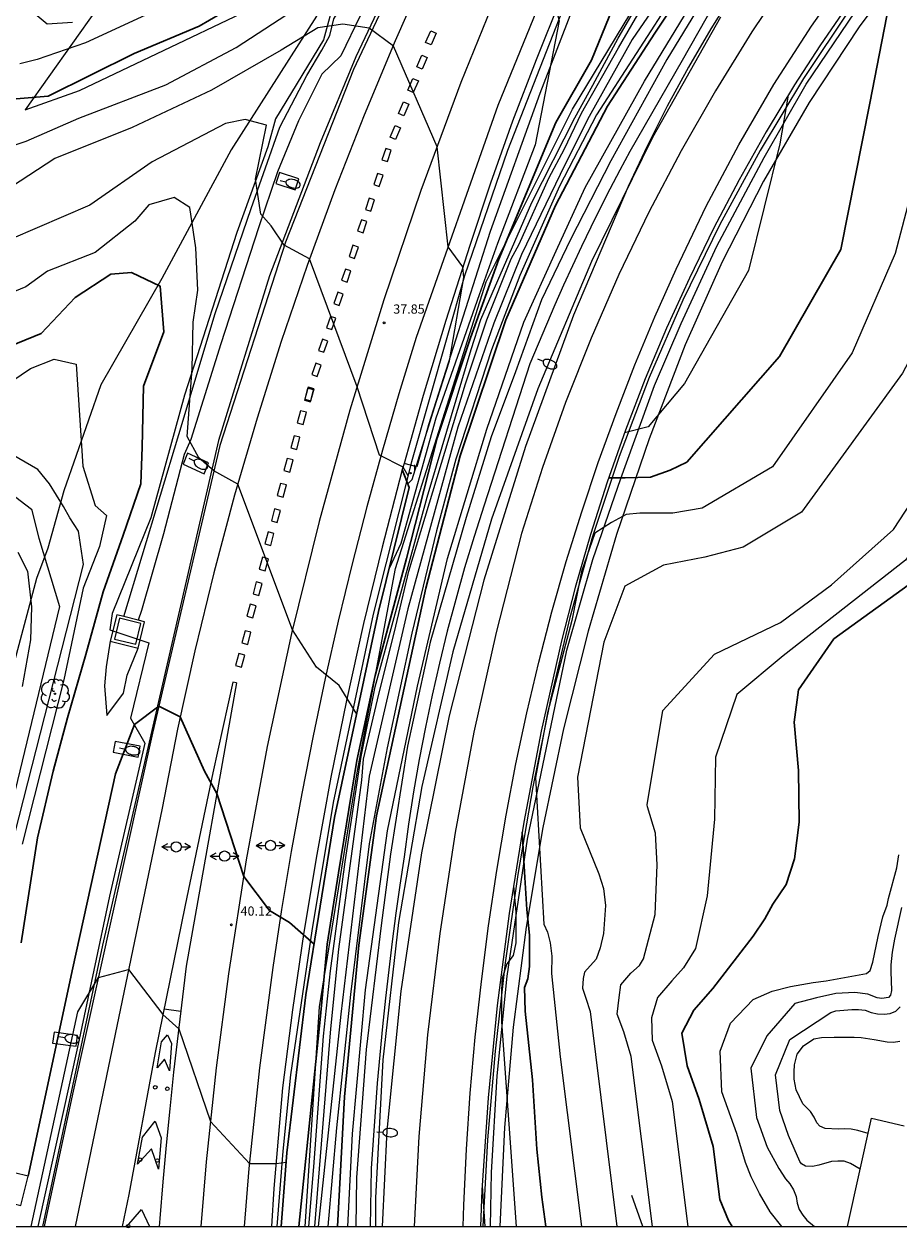
# Model space of a CAD drawing. Units: millimetres. Extents: x 584144 to 584494, y 4792790 to 4793040.
# Drawn here: x 584369 to 584440, y 4792790 to 4792888 of the extents above; entities that cross this region are included whole.
import ezdxf

# ---------------------------------------------------------------- set-up
doc = ezdxf.new("R2010")
doc.units = ezdxf.units.MM
for name, color, linetype in [('010106', 9, 'Continuous'), ('020101', 3, 'CABEZA_TALUD'), ('020104', 34, 'Continuous'), ('020204', 9, 'Continuous'), ('020308', 9, 'Continuous'), ('060111', 9, 'Continuous'), ('060113', 4, 'Continuous'), ('060119', 9, 'Continuous'), ('060121', 9, 'Continuous'), ('060138', 9, 'Continuous'), ('070101', 9, 'ALAMBRADA'), ('100202', 3, 'Continuous'), ('130101', 9, 'Continuous'), ('210102', 4, 'Continuous'), ('250202', 9, 'Continuous'), ('260101', 9, 'Continuous'), ('260201', 9, 'Continuous'), ('270204', 9, 'Continuous'), ('270304', 9, 'Continuous')]:
    doc.layers.add(name, color=color, linetype=linetype)
doc.layers.add('020105', color=24, linetype='Continuous', lineweight=30)
doc.layers.add('060122', color=9, linetype='Continuous', lineweight=30)
doc.styles.add('ARIAL', font='ARIAL.TTF', dxfattribs={"height": 1})
doc.styles.add('ROMANS', font='romans__.ttf', dxfattribs={"height": 1})
doc.linetypes.add('ALAMBRADA', pattern='A,1,[203,DONOSTI.shx,S=0.1,R=0,X=0,Y=0],1', length=2)
doc.linetypes.add('CABEZA_TALUD', pattern='A,0.1,[204,DONOSTI.shx,S=0.15,R=0,X=0,Y=0],0,0.2', length=0.3)

# ---------------------------------------------------------------- blocks, each defined once
blk = doc.blocks.new('HUEPIV')
blk.add_circle((0, 0), 0.145)
blk = doc.blocks.new('FAREDI')
blk.add_line((0, 0), (0.5, 0))
blk.add_lwpolyline([(0.5, 0, 0.159986), (0.538, -0.117, 0.106322), (0.675, -0.238, 0.071006), (0.858, -0.309, 0.057309), (1.099, -0.337, 0.057309), (1.339, -0.309, 0.071006), (1.522, -0.238, 0.106322), (1.659, -0.117, 0.159986), (1.697, 0, 0.159986), (1.659, 0.117, 0.106322), (1.522, 0.238, 0.071006), (1.339, 0.309, 0.057309), (1.099, 0.337, 0.057309), (0.858, 0.309, 0.071006), (0.675, 0.238, 0.106322), (0.538, 0.117, 0.159986)], format="xyb", close=True)
blk = doc.blocks.new('ARBOL')
blk.add_circle((0, 0), 0.0587)
for centre, radius, start, end in [((-0.28, 0.855), 0.3, 359.28777, 173.60777), ((0.097, 0.97), 0.21, 23.15651, 160.46651), ((0.438, 0.881), 0.24, 301.57804, 139.32804), ((-0.564, 0.381), 0.532, 92.28, 254.58), ((-0.091, 0.321), 0.12, 119.14, 310.56), ((0.656, 0.288), 0.443, 319.85562, 114.76562), ((0.819, -0.249), 0.383, 235.52754, 62.02753), ((-0.556, -0.339), 0.555, 142.64, 266.54), ((-0.301, -0.676), 0.45, 213.78, 295.32), ((-0.039, -0.384), 0.21, 189.64, 323.88), ((0.299, -0.624), 0.532, 224.67, 0.24)]:
    blk.add_arc(centre, radius, start, end)
blk = doc.blocks.new('COTAPU')
blk.add_circle((0, 0), 0.075)
blk = doc.blocks.new('SEIND')
for p, q in [((-1.166, 0), (-0.695, 0.274)), ((-1.166, 0), (-0.417, 0)), ((-1.166, 0), (-0.695, -0.274)), ((0.417, 0), (1.166, 0)), ((1.166, 0), (0.695, 0.274)), ((1.166, 0), (0.695, -0.274))]:
    blk.add_line(p, q)
blk.add_circle((0, 0), 0.417)
blk = doc.blocks.new('REIND')
blk.add_circle((0, 0), 0.055)

msp = doc.modelspace()

# ---------------------------------------------------------------- linework, layer by layer
at = {"layer": '010106', "flags": 128}
msp.add_lwpolyline([(584144.073, 4792790.227), (584494.063, 4792790.219), (584494.069, 4793040.212), (584144.079, 4793040.219)], close=True, dxfattribs=at)
at = {"layer": '020101'}
msp.add_polyline3d([(584392.068, 4792790.221, 36.835), (584392.408, 4792795.16, 36.835), (584393.255, 4792808.102, 36.995), (584396.339, 4792827.322, 36.995), (584399.432, 4792843.798, 36.995), (584406.818, 4792867.147, 36.995), (584413.854, 4792881.194, 35.448), (584420.294, 4792891.896, 35.448), (584426.287, 4792897.805, 32.458), (584432.788, 4792904.082, 30.305), (584436.552, 4792908.062, 29.944), (584438.981, 4792909.312, 29.944)], dxfattribs=at)
at = {"layer": '020104', "flags": 128}
for points, elevation in [([(584450.526, 4792958.478), (584438.638, 4792934.711), (584435.175, 4792924.352), (584435.203, 4792918.4), (584434.462, 4792912.137), (584433.946, 4792910.575), (584429.446, 4792902.601), (584427.673, 4792899.143), (584421.201, 4792890.526), (584418.706, 4792886.879), (584415.199, 4792880.593), (584413.241, 4792876.729), (584409.691, 4792869.37), (584407.424, 4792863.773), (584404.513, 4792855.319), (584400.437, 4792840.517), (584397.282, 4792826.89), (584394.984, 4792807.511), (584393.136, 4792790.221)], 32), ([(584459.729, 4792915.246), (584460.196, 4792914.283), (584460.337, 4792906.919), (584459.629, 4792895.59), (584457.823, 4792886.116), (584455.254, 4792874.253), (584451.181, 4792860.001), (584448.436, 4792855.132), (584440.948, 4792844.485), (584430.99, 4792836.699), (584427.215, 4792833.547), (584425.477, 4792828.447), (584425.404, 4792823.394), (584424.807, 4792817.156), (584423.858, 4792812.85), (584422.891, 4792811.276), (584421.94, 4792810.23), (584420.758, 4792808.868), (584420.278, 4792807.231), (584420.327, 4792805.41), (584421.078, 4792803.315), (584421.948, 4792800.397), (584423.225, 4792790.221)], 31), ([(584366.515, 4792877.659), (584369.352, 4792878.606), (584373.661, 4792880.48), (584380.747, 4792883.173), (584386.465, 4792886.225), (584392.909, 4792890.451), (584399.253, 4792895.214), (584402.068, 4792898.277), (584406.65, 4792905.92), (584408.566, 4792904.995), (584410.613, 4792897.397), (584411.677, 4792891.121), (584412.332, 4792890.04), (584412.757, 4792888.395), (584410.808, 4792878.29), (584407.724, 4792870.274), (584406.232, 4792866.095), (584402.718, 4792856.053), (584399.864, 4792845.843), (584398.916, 4792843.791)], 36), ([(584444.583, 4792900.268), (584444.855, 4792892.258), (584443.736, 4792883.311), (584440.104, 4792869.462), (584436.607, 4792861.372), (584430.113, 4792852.084), (584424.409, 4792848.706), (584422.017, 4792848.31), (584419.332, 4792848.31), (584418.208, 4792848.186), (584417.022, 4792847.561), (584415.648, 4792846.687), (584414.586, 4792843.566), (584413.774, 4792839.57), (584411.796, 4792832.064), (584410.818, 4792826.782), (584411.498, 4792814.838), (584411.808, 4792814.184), (584412.021, 4792813.312), (584412.163, 4792812.227), (584412.128, 4792810.823), (584412.85, 4792804.049), (584414.585, 4792790.221)], 34), ([(584420.344, 4792790.221), (584418.608, 4792804.059), (584418.008, 4792806.072), (584417.49, 4792807.518), (584417.648, 4792808.867), (584417.788, 4792809.903), (584418.603, 4792810.844), (584419.301, 4792811.483), (584419.631, 4792812.034), (584420.583, 4792815.634), (584420.739, 4792819.678), (584420.604, 4792822.25), (584419.936, 4792824.4), (584419.93, 4792824.555), (584421.203, 4792832.233), (584425.407, 4792836.835), (584430.762, 4792839.401), (584434.934, 4792842.481), (584439.961, 4792846.965), (584448.312, 4792859.699), (584453.879, 4792875.805), (584457.093, 4792892.039)], 32), ([(584373.135, 4792888.271), (584371.063, 4792888.115), (584368.444, 4792890.362)], 33), ([(584392.369, 4792790.221), (584392.795, 4792795.077), (584393.574, 4792805.716), (584394.134, 4792811.037), (584395.335, 4792819.922), (584396.633, 4792828.502), (584397.777, 4792834.166), (584401.997, 4792849.603), (584405.598, 4792861.622), (584406.367, 4792864.09), (584410.542, 4792873.599), (584414.022, 4792880.494), (584415.497, 4792883.16), (584417.552, 4792886.976), (584419.923, 4792891.061)], 34), ([(584422.258, 4792890.749), (584415.793, 4792880.741), (584412.796, 4792874.921), (584409.562, 4792867.66), (584407.249, 4792861.6), (584404.34, 4792852.706), (584402.782, 4792846.869), (584400.748, 4792838.541), (584398.744, 4792829.189), (584397.293, 4792821.376), (584395.766, 4792809.123), (584394.623, 4792798.262), (584393.927, 4792790.221)], 31), ([(584395.556, 4792790.221), (584395.943, 4792797.785), (584396.985, 4792809.499), (584398.777, 4792822.436), (584401.233, 4792834.23), (584403.672, 4792844.609), (584406.866, 4792855.138), (584409.873, 4792863.86), (584412.504, 4792869.654), (584414.87, 4792874.813), (584419.708, 4792883.471), (584424.016, 4792890.59)], 29), ([(584392.874, 4792790.221), (584394.16, 4792806.31), (584394.812, 4792812.801), (584396.698, 4792826.568), (584396.836, 4792828.277), (584397.959, 4792833.112), (584399.467, 4792839.12), (584400.519, 4792843.589), (584405.13, 4792858.833), (584406.862, 4792864.037), (584408.838, 4792869.023), (584409.491, 4792870.221), (584411.905, 4792875.575), (584413.198, 4792877.959), (584414.587, 4792880.869), (584417.574, 4792886.189), (584419.462, 4792889.418)], 33), ([(584450.875, 4792890.001), (584446.77, 4792871.168), (584440.711, 4792859.72), (584432.497, 4792848.379), (584427.738, 4792845.535), (584424.62, 4792844.715), (584421.25, 4792844.065), (584418.111, 4792842.352), (584416.405, 4792837.816), (584414.235, 4792826.802), (584414.467, 4792822.674), (584415.984, 4792818.939), (584416.366, 4792817.746), (584416.524, 4792816.358), (584416.357, 4792814.096), (584416.106, 4792812.913), (584415.757, 4792811.999), (584414.817, 4792810.939), (584414.701, 4792810.419), (584414.653, 4792809.625), (584414.938, 4792808.829), (584415.269, 4792807.72), (584417.464, 4792790.221)], 33), ([(584379.792, 4792889.187), (584374.194, 4792886.599), (584370.273, 4792885.238), (584368.856, 4792884.901)], 34), ([(584400.433, 4792850.708), (584400.784, 4792851.055), (584402.609, 4792856.918), (584403.835, 4792860.705), (584404.989, 4792867.501), (584404.916, 4792868.359), (584403.713, 4792869.989), (584402.814, 4792878.138), (584399.267, 4792886.338), (584397.281, 4792887.785), (584395.131, 4792888.116), (584393.105, 4792887.826), (584390.128, 4792886), (584384.46, 4792882.753), (584377.985, 4792879.721), (584371.704, 4792877.179), (584366.038, 4792873.493)], 37), ([(584431.399, 4792882.334), (584430.724, 4792878.381), (584428.177, 4792868.073), (584422.961, 4792858.858), (584419.997, 4792855.325), (584418.083, 4792854.847)], 36), ([(584400.454, 4792851.361), (584400.045, 4792852.064), (584398.12, 4792853.033), (584396.299, 4792858.607), (584392.443, 4792869.024), (584390.357, 4792870.119), (584389.3, 4792871.704), (584388.455, 4792872.655), (584388.032, 4792875.508), (584388.917, 4792879.893), (584387.186, 4792880.369), (584385.599, 4792880.023), (584379.613, 4792876.921), (584374.556, 4792873.384), (584368.129, 4792870.622)], 38), ([(584396.271, 4792831.931), (584394.856, 4792834.283), (584393.007, 4792835.762), (584391.045, 4792838.809), (584386.597, 4792850.67), (584384.641, 4792851.745), (584383.417, 4792852.811), (584382.476, 4792854.546), (584382.891, 4792860.067), (584382.971, 4792863.873), (584383.349, 4792866.461), (584383.186, 4792869.924), (584382.682, 4792873.19), (584381.41, 4792874.014), (584379.364, 4792873.418), (584378.199, 4792872.096), (584374.991, 4792869.543), (584371.096, 4792868.012), (584369.345, 4792866.735), (584366.532, 4792865.584)], 39), ([(584366.041, 4792857.612), (584369.712, 4792860.093), (584371.636, 4792860.859), (584373.443, 4792860.428), (584373.97, 4792852.137), (584374.986, 4792848.922), (584375.917, 4792848.121), (584375.343, 4792845.606), (584374.018, 4792842.209), (584372.419, 4792834.737), (584369.044, 4792821.353)], 41), ([(584365.977, 4792812.619), (584374.023, 4792844.125), (584373.62, 4792846.855), (584372.932, 4792847.925), (584372.391, 4792848.85), (584371.26, 4792850.698), (584370.327, 4792851.865), (584367.734, 4792853.365)], 41), ([(584368.049, 4792849.952), (584369.811, 4792848.643), (584370.384, 4792846.279), (584372.069, 4792840.701), (584368.099, 4792824.192)], 43), ([(584368.696, 4792845.138), (584369.46, 4792843.581), (584369.791, 4792840.68), (584369.706, 4792837.996), (584369.041, 4792834.187)], 44), ([(584405.505, 4792827.385), (584405.505, 4792827.385)], 39), ([(584430.872, 4792790.22), (584429.945, 4792791.43), (584429.053, 4792792.928), (584428.394, 4792794.278), (584427.918, 4792795.449), (584427.216, 4792797.801), (584426.001, 4792801.195), (584425.852, 4792804.516), (584426.7, 4792806.796), (584428.552, 4792808.706), (584430.104, 4792809.387), (584431.596, 4792809.77), (584433.437, 4792810.084), (584434.497, 4792810.234), (584437.776, 4792810.825), (584438.068, 4792811.079), (584438.295, 4792811.76), (584438.725, 4792813.85), (584439.095, 4792815.45), (584439.465, 4792816.399), (584439.555, 4792816.939), (584440.255, 4792819.439), (584440.415, 4792820.499)], 29), ([(584409.049, 4792817.972), (584409.226, 4792815.83), (584409.225, 4792813.318), (584409.001, 4792812.286), (584408.508, 4792811.614), (584408.104, 4792810.448), (584408.059, 4792809.506), (584408.059, 4792806.904), (584409.243, 4792790.221)], 36), ([(584440.615, 4792816.189), (584440.045, 4792813.61), (584439.865, 4792812.57), (584439.755, 4792811.54), (584439.745, 4792811), (584439.805, 4792809.45), (584439.725, 4792809.07), (584439.555, 4792808.87), (584439.025, 4792808.78), (584438.655, 4792808.84), (584437.885, 4792809.15), (584436.835, 4792809.28), (584435.291, 4792809.192), (584433.719, 4792808.844), (584431.949, 4792808.39), (584429.67, 4792805.76), (584428.373, 4792803.112), (584428.834, 4792799.098), (584429.701, 4792796.677), (584430.627, 4792794.948), (584431.195, 4792794.11), (584431.525, 4792793.69), (584431.825, 4792793.21), (584432.045, 4792792.66), (584432.135, 4792792.14), (584432.285, 4792791.6), (584432.595, 4792791.14), (584432.915, 4792790.75), (584433.532, 4792790.22)], 28), ([(584369.776, 4792790.222), (584373.561, 4792807.711), (584375.247, 4792810.512), (584377.693, 4792811.149), (584380.495, 4792807.481), (584381.787, 4792806.335), (584384.365, 4792798.778), (584387.542, 4792795.366), (584389.704, 4792795.362), (584390.524, 4792795.471)], 41), ([(584437.262, 4792794.886), (584436.465, 4792795.37), (584435.955, 4792795.54), (584435.435, 4792795.55), (584434.915, 4792795.51), (584433.905, 4792795.21), (584433.385, 4792795.12), (584432.815, 4792795.15), (584432.495, 4792795.32), (584432.353, 4792795.513), (584431.436, 4792797.648), (584430.715, 4792799.66), (584430.37, 4792802.589), (584431.542, 4792805.452), (584434.879, 4792807.661), (584435.273, 4792807.778), (584436.595, 4792807.9), (584437.125, 4792807.9), (584437.655, 4792807.85), (584438.145, 4792807.66), (584438.675, 4792807.55), (584439.205, 4792807.52), (584439.715, 4792807.56), (584440.165, 4792807.77), (584440.505, 4792808.11)], 27), ([(584437.901, 4792797.798), (584437.075, 4792798.05), (584436.535, 4792798.14), (584436.015, 4792798.18), (584435.475, 4792798.15), (584434.405, 4792798.2), (584433.965, 4792798.39), (584433.745, 4792798.66), (584433.515, 4792799.14), (584433.215, 4792799.59), (584432.589, 4792800.22), (584432.05, 4792801.351), (584431.886, 4792802.212), (584431.886, 4792802.814), (584431.922, 4792803.38), (584432.123, 4792804.256), (584432.653, 4792804.95), (584433.481, 4792805.52), (584434.125, 4792805.61), (584435.155, 4792805.64), (584436.765, 4792805.63), (584437.335, 4792805.61), (584438.405, 4792805.45), (584439.455, 4792805.25), (584439.965, 4792805.24), (584440.495, 4792805.32)], 26), ([(584406.482, 4792793.525), (584406.7, 4792790.221)], 37), ([(584419.569, 4792790.221), (584418.67, 4792792.753)], 34.5)]:
    msp.add_lwpolyline(points, dxfattribs=dict(at, elevation=elevation))
at = {"layer": '020105', "flags": 128}
for points, elevation in [([(584394.723, 4792790.221), (584395.288, 4792800.784), (584396.448, 4792813.132), (584397.886, 4792823.653), (584401.896, 4792842.211), (584404.698, 4792852.982), (584408.426, 4792864.05), (584412.456, 4792873.364), (584416.686, 4792881.458), (584420.536, 4792887.38), (584425.332, 4792894.599), (584430.206, 4792900.55), (584435.979, 4792907.456), (584440.337, 4792914.081), (584440.527, 4792915.548), (584439.378, 4792917.29), (584438.412, 4792925.482), (584439.652, 4792931.294), (584442.595, 4792938.309), (584446.073, 4792945.546), (584449.697, 4792952.93), (584459.386, 4792967.1)], 30), ([(584416.794, 4792851.191), (584418.131, 4792851.191), (584420.194, 4792851.229), (584421.799, 4792851.802), (584423.137, 4792852.451), (584430.703, 4792861.067), (584435.691, 4792869.768), (584438.038, 4792881.696), (584439.994, 4792891.766), (584439.582, 4792894.147)], 35), ([(584391.568, 4792790.221), (584393.318, 4792807.358), (584393.876, 4792813.215), (584394.787, 4792819.037), (584396.28, 4792828.168), (584397.784, 4792835.078), (584400.324, 4792844.604), (584402.814, 4792854.422), (584405.532, 4792862.583), (584407.843, 4792868.985), (584412.476, 4792880.13), (584415.379, 4792885.193), (584418.273, 4792892.281)], 35), ([(584390.174, 4792891.896), (584383.436, 4792887.961), (584378.153, 4792885.74), (584371.145, 4792882.267), (584367.586, 4792881.95)], 35), ([(584426.828, 4792790.22), (584426.531, 4792790.707), (584425.827, 4792792.424), (584425.286, 4792796.736), (584424.146, 4792800.558), (584423.164, 4792803.303), (584422.755, 4792805.956), (584423.729, 4792807.832), (584425.277, 4792809.617), (584428.546, 4792813.869), (584429.493, 4792815.288), (584430.142, 4792816.461), (584431.227, 4792818.072), (584431.902, 4792820.154), (584432.304, 4792823.143), (584432.238, 4792827.361), (584431.892, 4792831.28), (584432.238, 4792833.931), (584435.12, 4792838.081), (584442.153, 4792843.152), (584447.457, 4792850.875), (584452.299, 4792860.065), (584456.54, 4792876.233), (584459.576, 4792888.501)], 30), ([(584367.318, 4792861.608), (584370.58, 4792862.941), (584373.347, 4792865.857), (584376.265, 4792867.774), (584377.947, 4792867.904), (584380.27, 4792866.793), (584380.581, 4792863.086), (584378.919, 4792858.639), (584378.796, 4792853.686), (584378.688, 4792850.71), (584377.269, 4792846.507), (584375.632, 4792841.913), (584374.217, 4792836.808), (584372.73, 4792831.654), (584371.555, 4792827.306), (584370.288, 4792821.885), (584368.963, 4792813.316)], 40), ([(584369.52, 4792794.325), (584373.15, 4792811.293), (584376.636, 4792827.083), (584378.193, 4792831.107), (584380.165, 4792832.588), (584381.911, 4792831.714), (584383.871, 4792827.299), (584384.89, 4792825.474), (584387.077, 4792818.738), (584389.176, 4792815.957), (584390.808, 4792814.978), (584392.806, 4792813.213)], 40), ([(584409.753, 4792822.367), (584409.953, 4792818.647), (584410.124, 4792816.027), (584410.347, 4792813.946), (584410.347, 4792811.389), (584410.213, 4792810.403), (584409.943, 4792809.685), (584409.988, 4792807.756), (584410.572, 4792802.181), (584410.931, 4792796.529), (584411.334, 4792792.627), (584411.682, 4792790.221)], 35)]:
    msp.add_lwpolyline(points, dxfattribs=dict(at, elevation=elevation))
at = {"layer": '060111'}
for points in [[(584494.068, 4793025.426, 28.436), (584488.974, 4793019.525, 28.931), (584475.789, 4793003.858, 29.866), (584467.88, 4792994.321, 30.333), (584452.195, 4792974.892, 31.566), (584434.211, 4792950.175, 33.373), (584424.387, 4792935.805, 34.407), (584420.704, 4792930.262, 34.644), (584410.802, 4792913.722, 35.659), (584402.211, 4792897.579, 36.363), (584396.016, 4792884.434, 37.168), (584390.47, 4792870.385, 37.951), (584385.126, 4792853.82, 38.891), (584379.653, 4792830.396, 40.113), (584373.14, 4792801, 41.422), (584370.829, 4792790.222, 41.919)], [(584419.467, 4792904.847, 35.138), (584417.17, 4792900.008, 35.396), (584414.971, 4792895.123, 35.651), (584412.871, 4792890.196, 35.904), (584410.87, 4792885.227, 36.154), (584408.97, 4792880.219, 36.402), (584407.17, 4792875.174, 36.647), (584405.472, 4792870.094, 36.89), (584403.519, 4792864.003, 37.273), (584401.677, 4792857.878, 37.649), (584400.128, 4792852.36, 37.981)], [(584427.031, 4792890.833, 28.681), (584425.11, 4792887.755, 28.696), (584423.283, 4792884.621, 28.704), (584421.55, 4792881.434, 28.705), (584419.914, 4792878.195, 28.698), (584418.376, 4792874.91, 28.685), (584413.923, 4792864.426, 28.767), (584410.004, 4792853.731, 28.83), (584406.63, 4792842.852, 28.872), (584403.809, 4792831.817, 28.893), (584401.548, 4792820.653, 28.893), (584399.853, 4792809.39, 28.873), (584398.728, 4792798.055, 28.832), (584398.348, 4792790.221, 28.79)], [(584436.112, 4792889.473, 28.142), (584433.97, 4792886.359, 28.256), (584431.913, 4792883.189, 28.396), (584429.604, 4792879.349, 28.387), (584427.406, 4792875.444, 28.378), (584425.322, 4792871.478, 28.37), (584423.354, 4792867.452, 28.363), (584421.503, 4792863.372, 28.357), (584419.77, 4792859.239, 28.351), (584418.158, 4792855.059, 28.346), (584416.668, 4792850.833, 28.343), (584415.3, 4792846.566, 28.34), (584414.056, 4792842.261, 28.338), (584412.938, 4792837.923, 28.337), (584411.296, 4792830.559, 28.43), (584409.878, 4792823.15, 28.517), (584408.684, 4792815.701, 28.595), (584407.716, 4792808.219, 28.667), (584406.974, 4792800.712, 28.73), (584406.458, 4792793.186, 28.786), (584406.345, 4792790.221, 28.804)], [(584400.128, 4792852.36, 37.981), (584399.987, 4792851.856, 38.011)], [(584399.987, 4792851.856, 38.011), (584399.948, 4792851.719, 38.02), (584398.333, 4792845.53, 38.383), (584396.832, 4792839.313, 38.74), (584395.445, 4792833.068, 39.09), (584394.173, 4792826.8, 39.433), (584393.016, 4792820.509, 39.769), (584391.975, 4792814.198, 40.098), (584391.05, 4792807.869, 40.42), (584390.241, 4792801.523, 40.734), (584389.526, 4792793.324, 41.086), (584389.325, 4792790.221, 41.225)]]:
    msp.add_polyline3d(points, dxfattribs=at)
at = {"layer": '060113'}
for points in [[(584407.155, 4792790.221, 28.453), (584407.247, 4792794.633, 28.426), (584407.716, 4792802.5, 28.336), (584408.527, 4792810.613, 28.226), (584410.188, 4792821.768, 28.186), (584413.381, 4792837.141, 28.186), (584415.493, 4792844.523, 28.015), (584417.779, 4792851.121, 27.895), (584420.527, 4792858.701, 27.855), (584422.695, 4792863.755, 27.744), (584425.594, 4792870.036, 28.116), (584429.446, 4792877.275, 27.845), (584432.861, 4792883.24, 28.035), (584436.864, 4792889.132, 27.905), (584441.552, 4792895.442, 27.865), (584450.64, 4792905.587, 27.624), (584463.891, 4792917.141, 27.163), (584471.717, 4792923.019, 27.474), (584473.144, 4792924.288, 27.474)], [(584474.329, 4792923.51, 27.543), (584468.216, 4792919.349, 27.699), (584462.343, 4792914.855, 27.835), (584456.728, 4792910.042, 27.951), (584451.39, 4792904.924, 28.047), (584446.344, 4792899.518, 28.121), (584441.606, 4792893.84, 28.175), (584437.191, 4792887.907, 28.208), (584433.112, 4792881.739, 28.219), (584429.382, 4792875.353, 28.209), (584426.013, 4792868.77, 28.178), (584423.014, 4792862.01, 28.126), (584420.07, 4792854.347, 28.173), (584417.435, 4792846.573, 28.213), (584415.113, 4792838.699, 28.247), (584413.107, 4792830.739, 28.274), (584411.422, 4792822.705, 28.295), (584410.059, 4792814.61, 28.309), (584409.021, 4792806.467, 28.316), (584408.309, 4792798.289, 28.317), (584407.932, 4792790.221, 28.31)], [(584438.981, 4792909.312, 28.401), (584431.792, 4792900.349, 28.521), (584428.718, 4792896.37, 28.692), (584424.924, 4792890.849, 28.64), (584421.51, 4792885.247, 28.543), (584416.967, 4792877.001, 28.57), (584413.666, 4792870.59, 28.61), (584411.311, 4792865.67, 28.859), (584409.192, 4792859.818, 28.773), (584407.217, 4792854.533, 28.695), (584405.175, 4792847.968, 28.604), (584402.262, 4792837.807, 28.797), (584400.401, 4792829.345, 28.689), (584399.013, 4792820.542, 28.942), (584398.26, 4792814.729, 28.883), (584397.047, 4792804.635, 28.745), (584396.27, 4792794.211, 29.026), (584396.199, 4792790.221, 28.998)], [(584420.181, 4792903.23, 35.092), (584414.272, 4792890.52, 35.887), (584411.186, 4792882.491, 36.432), (584407.141, 4792871.234, 36.933), (584402.106, 4792855.502, 37.717), (584401.16, 4792852.069, 37.717), (584400.128, 4792852.36, 37.717)], [(584377.305, 4792839.883, 39.221), (584381.787, 4792854.701, 38.964), (584384.755, 4792864.569, 38.438), (584387.692, 4792873.108, 37.558), (584390.027, 4792879.725, 37.657), (584392.22, 4792883.936, 37.07), (584393.434, 4792886.007, 37.092), (584394.085, 4792887.198, 37.123), (584394.421, 4792888.553, 37.137), (584394.673, 4792889.001, 36.81), (584394.879, 4792889.44, 36.816)], [(584394.879, 4792889.44, 36.816), (584396.571, 4792888.856, 36.816), (584394.987, 4792885.544, 36.816), (584393.445, 4792884.06, 37.415), (584391.526, 4792880.253, 37.687), (584389.828, 4792876.104, 37.958), (584388.28, 4792871.538, 38.226), (584385.217, 4792862.09, 38.431), (584382.775, 4792854.3, 38.988), (584382.215, 4792853.073, 38.988), (584380.535, 4792846.634, 39.221), (584378.764, 4792840.384, 39.221)], [(584425.386, 4792889.756, 28.656), (584422.759, 4792885.163, 28.498), (584418.502, 4792877.768, 28.794), (584417.685, 4792876.234, 28.766), (584416.883, 4792874.692, 28.744), (584416.097, 4792873.141, 28.729), (584415.327, 4792871.583, 28.722), (584414.572, 4792870.018, 28.72), (584413.833, 4792868.445, 28.726), (584413.11, 4792866.864, 28.738), (584412.403, 4792865.277, 28.757), (584411.712, 4792863.682, 28.783), (584411.036, 4792862.08, 28.816), (584410.377, 4792860.472, 28.855), (584406.647, 4792848.957, 28.775), (584405.832, 4792846.411, 28.738), (584405.061, 4792843.851, 28.709), (584404.334, 4792841.278, 28.688), (584403.651, 4792838.693, 28.676), (584403.013, 4792836.097, 28.671), (584402.42, 4792833.49, 28.674), (584401.871, 4792830.874, 28.686), (584401.367, 4792828.248, 28.705), (584400.908, 4792825.614, 28.733), (584400.495, 4792822.973, 28.768), (584400.127, 4792820.325, 28.812), (584399.788, 4792818.029, 28.736), (584399.468, 4792815.73, 28.678), (584399.167, 4792813.429, 28.638), (584398.886, 4792811.125, 28.617), (584398.624, 4792808.819, 28.614), (584398.381, 4792806.511, 28.63), (584398.157, 4792804.201, 28.664), (584397.952, 4792801.89, 28.716), (584397.767, 4792799.576, 28.787), (584397.601, 4792797.261, 28.876), (584397.455, 4792794.945, 28.983), (584397.356, 4792790.221, 28.915)], [(584378.764, 4792840.384, 39.221), (584378.482, 4792839.589, 39.221)], [(584376.21, 4792837.89, 39.067), (584375.873, 4792835.806, 39.067), (584375.754, 4792834.262, 39.067), (584375.921, 4792831.835, 39.012), (584377.28, 4792833.644, 39.047), (584377.595, 4792835.115, 39.047), (584378.47, 4792837.325, 39.047)]]:
    msp.add_polyline3d(points, dxfattribs=at)
at = {"layer": '060119'}
for points in [[(584494.068, 4793025.568, 29.231), (584484.753, 4793014.724, 30.045), (584469.438, 4792996.426, 30.817), (584459.79, 4792984.735, 31.68), (584452.39, 4792975.403, 32.442), (584444.21, 4792964.721, 33.435), (584432.711, 4792948.468, 34.458), (584421.093, 4792931.332, 35.461), (584410.75, 4792914.003, 36.344), (584404.312, 4792902.272, 37.126), (584400.071, 4792893.684, 37.417), (584396.197, 4792885.464, 37.949), (584393.3, 4792878.448, 38.31), (584389.163, 4792867.63, 39.142), (584385.009, 4792854.238, 39.774), (584375.588, 4792813.142, 41.58), (584370.689, 4792790.222, 42.61)], [(584464.74, 4792973.032, 30.795), (584459.034, 4792967.162, 32.32), (584453.026, 4792959.102, 32.827), (584445.989, 4792949.501, 33.553), (584438.33, 4792937.867, 34.055), (584433.073, 4792929.297, 34.537), (584427.069, 4792919.052, 35.356), (584421.479, 4792908.234, 35.836), (584418.519, 4792902.115, 35.055), (584413.822, 4792891.304, 35.878), (584408.55, 4792877.849, 36.689), (584405.051, 4792867.628, 36.87), (584400.735, 4792852.477, 38.003), (584397.605, 4792840.08, 39.178), (584394.364, 4792824.744, 39.665), (584392.625, 4792814.304, 40.876), (584390.892, 4792802.586, 41.257), (584390.272, 4792796.36, 41.919), (584389.765, 4792790.221, 42.157)], [(584436.463, 4792889.414, 28.716), (584432.656, 4792883.705, 28.768), (584429.107, 4792877.831, 28.813), (584425.825, 4792871.805, 28.851), (584422.815, 4792865.638, 28.884), (584420.084, 4792859.343, 28.909), (584417.637, 4792852.932, 28.929), (584415.478, 4792846.418, 28.941), (584413.613, 4792839.814, 28.947), (584412.046, 4792833.133, 28.947), (584410.614, 4792826.026, 29.024), (584409.385, 4792818.882, 29.094), (584408.362, 4792811.705, 29.158), (584407.543, 4792804.501, 29.215), (584406.93, 4792797.278, 29.265), (584406.534, 4792790.221, 29.307)], [(584425.898, 4792888.691, 29.442), (584420.362, 4792878.895, 29.413), (584415.399, 4792868.796, 29.394), (584411.023, 4792858.429, 29.387), (584407.251, 4792847.828, 29.39), (584404.095, 4792837.028, 29.405), (584401.564, 4792826.064, 29.43), (584399.667, 4792814.972, 29.465), (584398.411, 4792803.79, 29.512), (584397.8, 4792792.555, 29.569), (584397.807, 4792790.221, 29.583)]]:
    msp.add_polyline3d(points, dxfattribs=at)
at = {"layer": '060121'}
for points in [[(584389.979, 4792876.045, 37.965), (584389.688, 4792875.15, 37.965), (584391.268, 4792874.635, 37.965), (584391.559, 4792875.53, 37.965), (584389.979, 4792876.045, 37.965)], [(584382.509, 4792853.191, 38.967), (584382.144, 4792852.308, 38.967), (584383.862, 4792851.504, 38.967), (584384.202, 4792852.412, 38.967), (584382.509, 4792853.191, 38.967)], [(584376.743, 4792840.023, 39.766), (584376.21, 4792837.89, 39.766)], [(584377.305, 4792839.883, 39.766), (584376.743, 4792840.023, 39.766)], [(584378.482, 4792839.589, 39.766), (584377.305, 4792839.883, 39.766)], [(584378.47, 4792837.325, 39.766), (584379.004, 4792839.458, 39.766), (584378.482, 4792839.589, 39.766)], [(584376.21, 4792837.89, 39.766), (584378.47, 4792837.325, 39.766)], [(584376.615, 4792829.726, 40.013), (584376.446, 4792828.843, 40.013), (584378.488, 4792828.452, 40.013), (584378.658, 4792829.335, 40.013), (584376.615, 4792829.726, 40.013)], [(584371.636, 4792806.05, 40.726), (584371.516, 4792805.167, 40.726), (584373.428, 4792804.907, 40.726), (584373.548, 4792805.79, 40.726), (584371.636, 4792806.05, 40.726)], [(584436.239, 4792790.22, 35.889), (584438.175, 4792799.05, 35.889), (584440.836, 4792798.416, 35.727)], [(584367.309, 4792794.866, 41.558), (584366.727, 4792792.487, 41.558), (584368.938, 4792791.946, 41.558), (584369.52, 4792794.325, 41.558), (584367.309, 4792794.866, 41.558)]]:
    msp.add_polyline3d(points, dxfattribs=at)
at = {"layer": '060122'}
msp.add_polyline3d([(584390.128, 4792790.221, 41.288), (584390.581, 4792796.233, 40.957), (584392.139, 4792809.102, 40.325), (584394.477, 4792823.518, 39.182), (584398.052, 4792840.29, 38.817), (584400.548, 4792850.411, 37.952), (584399.987, 4792851.856, 37.952)], dxfattribs=at)
at = {"layer": '070101'}
msp.add_polyline3d([(584388.585, 4792913.664, 26.376), (584387.402, 4792908.707, 27.671), (584389.223, 4792900.508, 31.346), (584389.995, 4792898.323, 32.41), (584392.209, 4792895.012, 35.774), (584392.99, 4792888.77, 37.432), (584386.05, 4792877.878, 40.884), (584380.407, 4792867.408, 42.049), (584375.432, 4792858.752, 42.875), (584372.427, 4792850.137, 44.083), (584371.123, 4792845.46, 46.989), (584370.215, 4792842.975, 47.967), (584368.101, 4792835.042, 48.509), (584362.534, 4792817.627, 51.21), (584356.885, 4792796.9, 52.609), (584355.32, 4792792.908, 52.863), (584353.368, 4792790.222, 53.006)], dxfattribs=at)
at = {"layer": '130101'}
for points in [[(584377, 4792892.04, 32.65), (584369.29, 4792881.14, 35.32), (584373.7, 4792882.71, 36.3), (584393.77, 4792892.3, 37.29)], [(584394.52, 4792890.36, 38.27), (584393.58, 4792886.86, 39.25), (584389.65, 4792880.42, 40.24), (584389.04, 4792878.13, 41.22), (584386.52, 4792871.15, 42.2), (584382.25, 4792857.92, 43.19), (584379.5, 4792847.93, 44.17), (584376.37, 4792840.13, 45.15), (584376.18, 4792838.82, 46.13), (584379.35, 4792837.76, 47.12), (584377.87, 4792831.61, 48.1), (584379.03, 4792829.57, 49.08), (584376.16, 4792817.13, 50.07), (584373.61, 4792805.06, 51.05), (584370.327, 4792790.222, 51.296)]]:
    msp.add_polyline3d(points, dxfattribs=at)
at = {"layer": '210102'}
msp.add_polyline3d([(584376.964, 4792839.749, 39.778), (584376.552, 4792838.057, 39.778), (584378.284, 4792837.635, 39.778), (584378.696, 4792839.327, 39.778), (584376.964, 4792839.749, 39.778)], dxfattribs=at)
at = {"layer": '260101'}
for points in [[(584458.796, 4792969.498, 31.315), (584446.79, 4792953.499, 32.308), (584437.9, 4792940.681, 33.369), (584430.366, 4792928.065, 33.799), (584420.219, 4792909.682, 34.807), (584412.968, 4792894.291, 35.882), (584407.759, 4792881.506, 36.353), (584401.12, 4792862.607, 37.413), (584399.715, 4792858.03, 37.666), (584398.378, 4792853.432, 37.918), (584397.109, 4792848.815, 38.169), (584395.909, 4792844.18, 38.418), (584394.777, 4792839.528, 38.666), (584393.713, 4792834.86, 38.912), (584392.719, 4792830.176, 39.157), (584391.795, 4792825.478, 39.4), (584390.939, 4792820.768, 39.641), (584390.153, 4792816.045, 39.881), (584389.437, 4792811.311, 40.119), (584388.363, 4792803.137, 40.573), (584387.496, 4792794.938, 41.022), (584387.119, 4792790.221, 41.276)], [(584446.215, 4792958.82, 32.196), (584442.036, 4792952.877, 32.514), (584437.972, 4792946.854, 32.856), (584434.024, 4792940.755, 33.22), (584430.193, 4792934.581, 33.607), (584426.482, 4792928.334, 34.017), (584422.892, 4792922.018, 34.449), (584419.423, 4792915.633, 34.903), (584416.078, 4792909.184, 35.38), (584412.058, 4792900.691, 35.827), (584408.284, 4792892.086, 36.277), (584404.759, 4792883.376, 36.729), (584401.487, 4792874.568, 37.183), (584398.47, 4792865.669, 37.639), (584395.71, 4792856.688, 38.097), (584393.209, 4792847.63, 38.555), (584390.97, 4792838.505, 39.014), (584388.995, 4792829.319, 39.473), (584387.286, 4792820.079, 39.933), (584385.843, 4792810.795, 40.391), (584384.835, 4792803.153, 40.777), (584384.012, 4792795.49, 41.165), (584383.575, 4792790.221, 41.433)], [(584436.594, 4792951.624, 33.095), (584425.035, 4792934.298, 34.41), (584416.958, 4792921.409, 35.169), (584413.126, 4792914.447, 35.367), (584407.431, 4792903.846, 36.182), (584402.046, 4792892.738, 36.657), (584399.394, 4792886.758, 37.001), (584396.875, 4792880.721, 37.345), (584394.492, 4792874.628, 37.687), (584392.246, 4792868.485, 38.029), (584390.136, 4792862.292, 38.37), (584388.166, 4792856.054, 38.709), (584386.335, 4792849.774, 39.047), (584384.645, 4792843.454, 39.384), (584383.096, 4792837.098, 39.718), (584381.69, 4792830.709, 40.051), (584380.426, 4792824.291, 40.382), (584373.34, 4792790.222, 41.981)], [(584404.939, 4792790.221, 28.614), (584404.988, 4792791.968, 28.605), (584405.209, 4792796.529, 28.582), (584405.522, 4792801.084, 28.56), (584405.925, 4792805.632, 28.54), (584406.42, 4792810.172, 28.521), (584407.006, 4792814.7, 28.504), (584407.682, 4792819.216, 28.488), (584408.449, 4792823.717, 28.474), (584409.234, 4792827.888, 28.445), (584410.115, 4792832.041, 28.421), (584411.091, 4792836.172, 28.4), (584412.163, 4792840.279, 28.383), (584413.329, 4792844.36, 28.37), (584414.589, 4792848.414, 28.361), (584415.943, 4792852.437, 28.356), (584417.389, 4792856.428, 28.355), (584418.926, 4792860.384, 28.358), (584420.555, 4792864.304, 28.364), (584422.274, 4792868.185, 28.375), (584424.719, 4792873.298, 28.384), (584427.374, 4792878.306, 28.389), (584430.234, 4792883.198, 28.389), (584433.295, 4792887.968, 28.383), (584436.552, 4792892.607, 28.373)], [(584431.574, 4792892.169, 28.334), (584428.439, 4792887.486, 28.347), (584425.472, 4792882.695, 28.366), (584422.677, 4792877.801, 28.392), (584420.057, 4792872.812, 28.425), (584417.615, 4792867.733, 28.464), (584415.355, 4792862.57, 28.509), (584413.279, 4792857.331, 28.561), (584411.39, 4792852.022, 28.619), (584409.691, 4792846.648, 28.683), (584407.62, 4792838.596, 28.694), (584405.819, 4792830.479, 28.705), (584404.289, 4792822.306, 28.718), (584403.032, 4792814.087, 28.732), (584402.049, 4792805.831, 28.748), (584401.341, 4792797.546, 28.764), (584400.961, 4792790.221, 28.779)], [(584401.885, 4792886.639, 36.936), (584402.299, 4792887.584, 36.936), (584402.737, 4792887.392, 36.936), (584402.323, 4792886.448, 36.936), (584401.885, 4792886.639, 36.936)], [(584401.162, 4792884.653, 36.908), (584401.577, 4792885.597, 36.908), (584402.014, 4792885.405, 36.908), (584401.6, 4792884.461, 36.908), (584401.162, 4792884.653, 36.908)], [(584400.439, 4792882.752, 36.881), (584400.853, 4792883.697, 36.881), (584401.291, 4792883.505, 36.881), (584400.877, 4792882.56, 36.881), (584400.439, 4792882.752, 36.881)], [(584399.668, 4792880.862, 37.187), (584400.082, 4792881.807, 37.187), (584400.52, 4792881.615, 37.187), (584400.106, 4792880.67, 37.187), (584399.668, 4792880.862, 37.187)], [(584399, 4792878.924, 37.187), (584399.414, 4792879.869, 37.187), (584399.851, 4792879.677, 37.187), (584399.437, 4792878.733, 37.187), (584399, 4792878.924, 37.187)], [(584398.645, 4792878.006, 37.483), (584398.329, 4792877.086, 37.483), (584398.769, 4792876.935, 37.483), (584399.085, 4792877.855, 37.483), (584398.645, 4792878.006, 37.483)], [(584397.976, 4792875.975, 37.44), (584397.66, 4792875.056, 37.44), (584398.099, 4792874.904, 37.44), (584398.415, 4792875.824, 37.44), (584397.976, 4792875.975, 37.44)], [(584397.295, 4792873.964, 37.44), (584396.979, 4792873.044, 37.44), (584397.419, 4792872.893, 37.44), (584397.735, 4792873.813, 37.44), (584397.295, 4792873.964, 37.44)], [(584396.664, 4792872.202, 37.725), (584396.348, 4792871.283, 37.725), (584396.788, 4792871.131, 37.725), (584397.104, 4792872.051, 37.725), (584396.664, 4792872.202, 37.725)], [(584395.969, 4792870.124, 37.685), (584395.653, 4792869.204, 37.685), (584396.093, 4792869.053, 37.685), (584396.409, 4792869.973, 37.685), (584395.969, 4792870.124, 37.685)], [(584395.362, 4792868.187, 37.685), (584395.046, 4792867.267, 37.685), (584395.485, 4792867.116, 37.685), (584395.802, 4792868.035, 37.685), (584395.362, 4792868.187, 37.685)], [(584394.734, 4792866.3, 37.963), (584394.418, 4792865.38, 37.963), (584394.858, 4792865.229, 37.963), (584395.174, 4792866.149, 37.963), (584394.734, 4792866.3, 37.963)], [(584394.132, 4792864.329, 37.944), (584393.815, 4792863.409, 37.944), (584394.255, 4792863.258, 37.944), (584394.571, 4792864.178, 37.944), (584394.132, 4792864.329, 37.944)], [(584393.476, 4792862.475, 38.236), (584393.159, 4792861.555, 38.236), (584393.599, 4792861.404, 38.236), (584393.915, 4792862.324, 38.236), (584393.476, 4792862.475, 38.236)], [(584392.944, 4792860.51, 38.229), (584392.627, 4792859.59, 38.229), (584393.067, 4792859.439, 38.229), (584393.383, 4792860.359, 38.229), (584392.944, 4792860.51, 38.229)], [(584392.28, 4792858.489, 38.208), (584392.014, 4792857.508, 38.208), (584392.499, 4792857.376, 38.208), (584392.766, 4792858.357, 38.208), (584392.28, 4792858.489, 38.208)], [(584392.317, 4792858.562, 38.208), (584392.05, 4792857.582, 38.208), (584392.535, 4792857.449, 38.208), (584392.802, 4792858.43, 38.208), (584392.317, 4792858.562, 38.208)], [(584391.696, 4792856.652, 38.509), (584391.429, 4792855.671, 38.509), (584391.915, 4792855.539, 38.509), (584392.182, 4792856.52, 38.509), (584391.696, 4792856.652, 38.509)], [(584391.169, 4792854.616, 38.481), (584390.902, 4792853.635, 38.481), (584391.388, 4792853.503, 38.481), (584391.655, 4792854.484, 38.481), (584391.169, 4792854.616, 38.481)], [(584390.62, 4792852.771, 38.789), (584390.353, 4792851.79, 38.789), (584390.839, 4792851.658, 38.789), (584391.106, 4792852.639, 38.789), (584390.62, 4792852.771, 38.789)], [(584390.069, 4792850.735, 38.76), (584389.803, 4792849.754, 38.76), (584390.288, 4792849.622, 38.76), (584390.555, 4792850.602, 38.76), (584390.069, 4792850.735, 38.76)], [(584389.592, 4792848.662, 38.733), (584389.325, 4792847.681, 38.733), (584389.81, 4792847.549, 38.733), (584390.077, 4792848.53, 38.733), (584389.592, 4792848.662, 38.733)], [(584389.055, 4792846.795, 39.043), (584388.788, 4792845.814, 39.043), (584389.273, 4792845.682, 39.043), (584389.54, 4792846.663, 39.043), (584389.055, 4792846.795, 39.043)], [(584388.601, 4792844.723, 39.017), (584388.334, 4792843.742, 39.017), (584388.82, 4792843.61, 39.017), (584389.087, 4792844.591, 39.017), (584388.601, 4792844.723, 39.017)], [(584388.098, 4792842.727, 38.994), (584387.831, 4792841.746, 38.994), (584388.316, 4792841.614, 38.994), (584388.583, 4792842.594, 38.994), (584388.098, 4792842.727, 38.994)], [(584387.608, 4792840.89, 39.314), (584387.341, 4792839.909, 39.314), (584387.826, 4792839.777, 39.314), (584388.093, 4792840.758, 39.314), (584387.608, 4792840.89, 39.314)], [(584387.181, 4792838.739, 39.277), (584386.914, 4792837.758, 39.277), (584387.4, 4792837.626, 39.277), (584387.667, 4792838.607, 39.277), (584387.181, 4792838.739, 39.277)], [(584386.669, 4792836.876, 39.59), (584386.402, 4792835.895, 39.59), (584386.887, 4792835.763, 39.59), (584387.154, 4792836.744, 39.59), (584386.669, 4792836.876, 39.59)], [(584386.494, 4792834.499, 39.58), (584386.2, 4792834.547, 39.58), (584384.557, 4792827.17, 39.817), (584382.322, 4792816.39, 40.365), (584379.859, 4792804.383, 41.219), (584377.714, 4792792.841, 41.765), (584377.187, 4792790.222, 41.897)], [(584386.494, 4792834.499, 39.581), (584382.391, 4792811.413, 40.65), (584381.365, 4792802.784, 41.243), (584381.055, 4792799.814, 41.33), (584380.767, 4792796.842, 41.432), (584380.501, 4792793.867, 41.546), (584380.255, 4792790.891, 41.675), (584380.205, 4792790.221, 41.707)], [(584380.588, 4792807.938, 40.937), (584381.957, 4792807.764, 40.937)], [(584380.023, 4792803.14, 41.234), (584380.371, 4792805.276, 41.241), (584380.875, 4792805.843, 40.922), (584381.189, 4792805.138, 41.255), (584381.028, 4792802.898, 41.236), (584380.633, 4792803.853, 41.236), (584380.023, 4792803.14, 41.234)], [(584378.429, 4792795.316, 41.791), (584378.827, 4792797.49, 41.483), (584379.877, 4792798.792, 41.483), (584380.359, 4792797.445, 41.483), (584380.131, 4792794.888, 41.49), (584379.563, 4792796.552, 41.49), (584378.429, 4792795.316, 41.791)], [(584377.56, 4792790.222, 42.049), (584378.748, 4792791.612, 41.778), (584379.408, 4792790.222, 41.778)]]:
    msp.add_polyline3d(points, dxfattribs=at)

# ---------------------------------------------------------------- block references
at = {"layer": '020204', "rotation": 359.9987685839998}
for p in [(584398.5, 4792863.801, 37.853), (584386.068, 4792814.787, 40.123)]:
    msp.add_blockref('COTAPU', p, dxfattribs=at)
at = {"layer": '060138', "rotation": 359.9987685839998}
for p in [(584379.873, 4792801.563, 41.208), (584380.853, 4792801.443, 41.208), (584378.648, 4792795.674, 41.482), (584380.045, 4792795.605, 41.482), (584377.663, 4792790.257, 42.072)]:
    msp.add_blockref('HUEPIV', p, dxfattribs=at)
at = {"layer": '100202', "rotation": 359.9987685839998}
msp.add_blockref('ARBOL', (584371.7, 4792833.6, 45.932), dxfattribs=at)
at = {"layer": '250202'}
for p, rotation in [((584390.031, 4792875.401, 37.954), 345.895402076147), ((584410.998, 4792860.878, 28.77), 336.3710062930364), ((584382.611, 4792852.795, 39.306), 332.3132656742533), ((584376.968, 4792829.201, 40.016), 348.061339803693), ((584372.031, 4792805.694, 41.071), 349.9951054020796), ((584397.907, 4792797.931, 28.885), 356.7861150490927)]:
    msp.add_blockref('FAREDI', p, dxfattribs=dict(at, rotation=rotation))
at = {"layer": '260201', "rotation": 359.9987685839998}
for p in [(584381.583, 4792821.136, 40.385), (584385.52, 4792820.386, 40.128), (584389.255, 4792821.254, 39.875)]:
    msp.add_blockref('SEIND', p, dxfattribs=at)
at = {"layer": '270204', "rotation": 359.9987685839998}
msp.add_blockref('REIND', (584400.656, 4792851.565, 37.998), dxfattribs=at)

# ---------------------------------------------------------------- texts
at = {"layer": '020308', "style": 'ARIAL'}
for s, p in [('37.85', (584399.25, 4792864.551, 37.852)), ('40.12', (584386.818, 4792815.537, 40.122))]:
    msp.add_text(s, height=0.75, rotation=359.99877, dxfattribs=at).set_placement(p)
at = {"layer": '270304', "style": 'ROMANS'}
msp.add_text('I', height=0.65, rotation=359.99877, dxfattribs=at).set_placement((584400.857, 4792851.609, 37.997))

doc.saveas('drawing.dxf')
